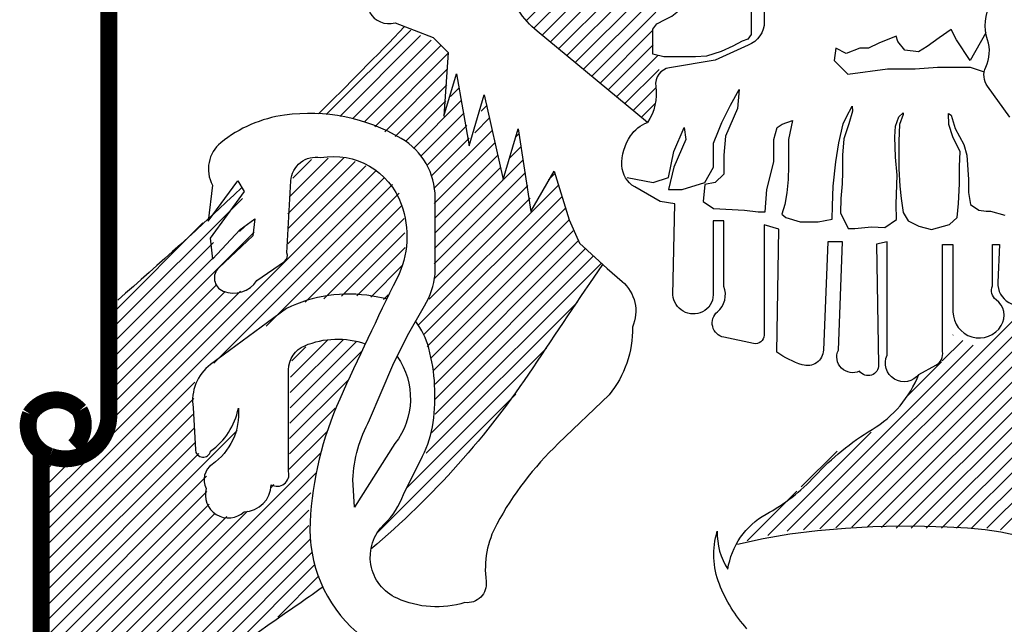
# Model space of a CAD drawing. Units: metres. Extents: x 65 to 326, y 42 to 161.
# Drawn here: x 216 to 218, y 57 to 58 of the extents above; entities that cross this region are included whole.
import ezdxf

# ---------------------------------------------------------------- set-up
doc = ezdxf.new("R2010")
doc.units = ezdxf.units.M
doc.header["$LTSCALE"] = 0.4
doc.layers.add('ST032', color=7, linetype='CONTINUOUS')
pattern_1 = [(45, (-426.2849979939682, -80.41315803082347), (-0.02245064030267288, 0.02245064030267288), [])]

# ---------------------------------------------------------------- blocks, each defined once
blk = doc.blocks.new('etrny1')
at = {"layer": 'ST032'}
h = blk.add_hatch(dxfattribs=at)
h.set_pattern_fill('ANSI31', color=256, scale=0.01, style=0)
h.set_pattern_definition(pattern_1)
h.paths.add_polyline_path([(14.1023210650493, -1.249165941497111), (13.90451178154206, -1.376365092183448), (13.56651908500203, -1.730518687342467), (13.60587765531307, -1.771918912713431), (13.59328659663731, -1.83482864636801), (13.530331303259, -1.841119506046766), (13.51774024458325, -1.83482864636801), (13.53136034878514, -1.949230522982646), (13.55346474914643, -2.029302056156041), (13.58385875461579, -2.092806740931621), (13.62806846528395, -2.139745130515053), (13.95842544524351, -2.413596263314673), (13.97898264561115, -2.371676029233527), (13.98174615062896, -2.341304488047854), (13.98174615062896, -2.299888196861843), (13.99279835080972, -2.266755053271879), (13.99279835080972, -2.214294565291027), (13.9762200505387, -2.208772466893663), (13.97345654552066, -2.134223032117688), (13.99003484579168, -2.114895687726801), (13.98727225071946, -2.087284642534257), (13.9679304454304, -2.084523593335518), (13.9679304454304, -1.974080518976507), (13.98450874570142, -1.963036322181722), (13.99556185582776, -1.951991572181328), (14.01490275117101, -1.943708424585225), (13.99003484579168, -1.935425276989122), (13.9762200505387, -1.929903178591758), (13.97069395044844, -1.896770035001794), (13.98450874570142, -1.836026399424895), (13.99279835080972, -1.808415354232295), (14.00661405600829, -1.797371157437567), (14.03700806147788, -1.791849059040146), (13.99003484579168, -1.778043813046679), (13.9762200505387, -1.758715915450182), (13.97069395044844, -1.714538575065433), (13.96240434534013, -1.686928083078499), (13.96516694041236, -1.667600185482002), (13.99003484579168, -1.634467041892037), (14.01490275117101, -1.617900746699888), (14.04529766658618, -1.617900746699888), (14.09226997232656, -1.617900746699888), (14.11713787770589, -1.548873963526887), (14.08398036721826, -1.535068164327811), (14.07292816703773, -1.524023967533026), (14.06740206694724, -1.512979770738241), (14.06740206694724, -1.501935573943456), (14.06463856192943, -1.416341942372696), (14.07016557196528, -1.402536143173563), (14.09226997232656, -1.394252995577517), (14.1199013827237, -1.402536143173563), (14.14200578308498, -1.410819843975275), (14.16687368846431, -1.410819843975275), (14.18068939366287, -1.416341942372696), (14.21108339913224, -1.416341942372696), (14.19726769393367, -1.399775093974881), (14.1917415938434, -1.383208798782732), (14.1917415938434, -1.366642503590526), (14.18897899877118, -1.350075655192768), (14.19450509886144, -1.333509360000619), (14.19450509886144, -1.325226212404516), (14.20555729904197, -1.314182015609731), (14.15439560340917, -1.285092805027659), (14.14132332382781, -1.255235191853558), (14.11704597319238, -1.255235191853558)])
h = blk.add_hatch(dxfattribs=at)
h.set_pattern_fill('ANSI31', color=256, scale=0.01, style=0)
h.set_pattern_definition(pattern_1)
h.paths.add_polyline_path([(13.23765996001219, -2.128957381846405), (12.98250129605293, -2.387658134421713), (13.10232278244564, -2.402855803815157), (13.18198215675909, -2.442656181414861), (13.24172646000773, -2.46918958207948), (13.29483270955018, -2.522256936614269), (13.3247044062017, -2.585274247247639), (13.3247044062017, -2.628391645683905), (13.32802388802759, -2.734526354753541), (13.3247044062017, -2.850611019921701), (13.3247044062017, -2.893727865152357), (13.31142829878888, -2.93684526358868), (13.27159906660506, -3.006496062689564), (13.29151322772407, -3.036346484190744), (13.31142829878888, -3.099363794824114), (13.32802388802759, -3.182281570860084), (13.32802388802759, -3.251932369960969), (13.32802388802759, -3.291732747560673), (13.31474778061499, -3.348116569726471), (13.30479024508247, -3.391233968162794), (13.26496010295284, -3.457568299632669), (13.22181138894291, -3.540485522463086), (13.20853528153032, -3.570335943964267), (13.17866267493321, -3.600186365465447), (13.15542903198786, -3.630036786966627), (13.13883344274916, -3.676470653033903), (13.20521579970421, -3.620086830868104), (13.31474778061499, -3.513952121798468), (13.43423638711226, -3.38128401206427), (13.55704447543565, -3.235348925394931), (13.63670293980351, -3.119264260226771), (13.70972426041055, -3.003179595058612), (13.76283050995301, -2.930211775121109), (13.80929870578882, -2.863877443651177), (13.82257481320164, -2.834027575355606), (13.7761066173656, -2.787593709288387), (13.75619245624659, -2.764376223049112), (13.74291543888819, -2.751109799319636), (13.73295790335567, -2.721259377818456), (13.72300036782337, -2.688092488686266), (13.67985165381344, -2.555423825746459), (13.61678877868428, -2.67482551175118), (13.57364006467435, -2.43602269294729), (13.53049135066465, -2.588591268084201), (13.4773851011222, -2.336521472345225), (13.43423638711226, -2.482456559014565), (13.39108767310233, -2.270187140875294), (13.35789649462492, -2.396222315347586), (13.36785312021163, -2.20716983024198), (13.3512575309727, -2.190586385675886), (13.32802388802759, -2.170685920273229), (13.30479024508247, -2.167369452642276), (13.26496010295284, -2.14415251960861)])
h = blk.add_hatch(dxfattribs=at)
h.set_pattern_fill('ANSI31', color=256, scale=0.01, style=0)
h.set_pattern_definition(pattern_1)
h.paths.add_polyline_path([(12.37604964115155, -2.942859161773185), (12.38020081332559, -3.303782672154171), (12.35944313256471, -3.357713580645907), (12.32623011539101, -3.399199022533196), (12.28886592604329, -3.411645042343309), (12.24319848240236, -3.428238997815981), (12.20998637517425, -3.432387486684149), (12.17677335800033, -3.432387486684149), (12.18092453017437, -4.423890156316133), (12.37189755903216, -4.262096877635202), (12.50889988995539, -4.150086018577895), (12.70402409098699, -3.996589717633299), (12.87423943908391, -3.872133391971488), (12.99463526142029, -3.793310997065078), (12.9738775806594, -3.735231599705173), (12.96142224424636, -3.685448626875939), (12.95311898995294, -3.635666207252314), (12.95311898995294, -3.540249856873288), (12.9738775806594, -3.457278973098767), (12.99048317930067, -3.39090204479686), (13.01539294218094, -3.303782672154171), (13.04445387723524, -3.229108766115928), (13.08597014870236, -3.146137882341407), (13.11918225593047, -3.075612465171332), (13.09842457516959, -3.063166998566885), (13.06106038582209, -3.059018509698717), (13.02784736864839, -3.059018509698717), (12.99878643359409, -3.059018509698717), (12.96557432636598, -3.071463976303164), (12.92405805489886, -3.088058484981445), (12.90330037413798, -3.117097907058621), (12.89914829201859, -3.158583348945911), (12.89499711984456, -3.461427461966935), (12.88669386555114, -3.473872928571438), (12.87008735696429, -3.494615926117831), (12.84102642191021, -3.486318395175942), (12.83687524973618, -3.519506859326839), (12.80366223256249, -3.55684381234596), (12.75384361674753, -3.573438321024241), (12.72063059957384, -3.585883787628745), (12.67081198375888, -3.573438321024241), (12.65420547517203, -3.540249856873288), (12.65005339305242, -3.507061392722335), (12.65005339305242, -3.473872928571438), (12.65005339305242, -3.453130484230599), (12.68741758239992, -3.424090508947813), (12.72063059957384, -3.386753555928692), (12.73723710816068, -3.349416602909628), (12.74554036245411, -3.299634183286003), (12.74554036245411, -3.278891185739553), (12.70402409098699, -3.34526811404146), (12.67496315593269, -3.386753555928692), (12.64590222087861, -3.407496000269532), (12.61684128582431, -3.39090204479686), (12.61684128582431, -3.34526811404146), (12.60853803153088, -3.291337205549667), (12.61268920370469, -3.220811788379592), (12.61684128582431, -3.166880879887856), (12.78705572397564, -3.046573043094213), (12.91990688272506, -2.951156139509521), (12.98633200712686, -2.938710672905017), (13.06936364011551, -2.92626520630057), (13.12748551022389, -2.930413695168681), (13.17315295386504, -2.938710672905017), (13.18145620815847, -2.942859161773185), (13.20221388891912, -2.893076742149617), (13.23127482397342, -2.839145280452215), (13.23957807826685, -2.78106588309231), (13.23542690609281, -2.68150104384506), (13.21882039750597, -2.61512411554321), (13.18975946245189, -2.586084140260425), (13.15654644527797, -2.561193207051417), (13.11918225593047, -2.540450209504968), (13.05275713152867, -2.515558723090351), (12.96972549854001, -2.523856254032296), (12.91990688272506, -2.523856254032296), (12.90330037413798, -2.590232629128593), (12.89084594767075, -2.677352001771283), (12.89084594767075, -2.731283463468685), (12.89084594767075, -2.789362860828589), (12.88254269337733, -2.822551324979543), (12.84102642191021, -2.859888277998664), (12.79535897826906, -2.888928253281449), (12.76629804321476, -2.909670697622289), (12.72478177174764, -2.922116164226793), (12.68741758239992, -2.909670697622289), (12.67496315593269, -2.884779764413281), (12.68326641022611, -2.855739789130496), (12.70817617310638, -2.839145280452215), (12.75384361674753, -2.793511349696757), (12.78705572397564, -2.760322885545861), (12.79120780609526, -2.739580441205021), (12.79535897826906, -2.706391977054068), (12.75384361674753, -2.727134974600517), (12.73308502604107, -2.764471927619638), (12.67081198375888, -2.822551324979543), (12.67081198375888, -2.801808327433093), (12.67081198375888, -2.760322885545861), (12.68741758239992, -2.727134974600517), (12.72063059957384, -2.689798021581396), (12.74554036245411, -2.664906535166779), (12.75799478892134, -2.63586655988405), (12.75799478892134, -2.61512411554321), (12.75384361674753, -2.610975626675042)])
h = blk.add_hatch(dxfattribs=at)
h.set_pattern_fill('ANSI31', color=256, scale=0.01, style=0)
h.set_pattern_definition(pattern_1)
h.paths.add_polyline_path([(15.14329999554559, -2.877621283822009), (15.1340303789442, -2.923932891449454), (15.05060837926055, -2.979506820602467), (14.99035905616154, -3.048974508646495), (14.92084011646136, -3.076762026428582), (14.86522605663606, -3.044343624486544), (14.83278376344981, -3.123073634056084), (14.75863047042174, -3.169385241683585), (14.71691947057991, -3.248115251253125), (14.63813182422416, -3.326845260822665), (14.56861288452399, -3.354632225399143), (14.51763317802636, -3.391682064706742), (14.48982523816801, -3.419469029283221), (14.42957591506922, -3.465780636910722), (14.41103759181203, -3.502829923012712), (14.36469223864253, -3.530617440794799), (14.32298123880048, -3.57229761105674), (14.29053894561446, -3.595453691473324), (14.25809756237379, -3.618609771889851), (14.22565526918777, -3.646396736466329), (14.22102091585987, -3.664921379517352), (14.36005788531463, -3.627872093415363), (14.48982523816801, -3.618609771889851), (14.59178647105443, -3.61397833452429), (14.70765076392433, -3.618609771889851), (14.77716879367892, -3.618609771889851), (14.87912911661954, -3.618609771889851), (14.99035905616154, -3.618609771889851), (15.11085770235934, -3.65102762062628), (15.16647267213045, -3.69270834409383), (15.2498946718141, -3.757545147977908), (15.29624093492941, -3.799225318239849), (15.33795193477124, -3.854799800598471), (15.37502858128539, -3.803856755605409), (15.46308493429694, -3.725126746035869), (15.55577655058198, -3.637134414940874), (15.63919855026563, -3.553772968005774), (15.68090955010746, -3.507461360378272), (15.48162325755391, -3.312952055137202), (15.27770261167245, -3.067499151697518), (15.17574137878603, -2.923932891449454)])
for p, q in [((14.69615633014507, -2.157820017405243), (14.64499190467552, -2.178270922389686)), ((14.70127295468126, -2.173158196143561), (14.69615633014507, -2.157820017405243)), ((14.85988194568097, -2.137369112420799), (14.82406648387393, -2.162932743651368)), ((14.87523090934371, -2.168045469897493), (14.85988194568097, -2.137369112420799)), ((14.96220988667471, -2.147594564913049), (14.91616208574112, -2.229397631645213)), ((14.64499190467552, -2.178270922389686), (14.61429397735003, -2.193608547922452)), ((14.72173854287996, -2.19872127416852), (14.70127295468126, -2.173158196143561)), ((14.78825193201249, -2.188496374881936), (14.7626697192776, -2.203834000414645)), ((14.82406648387393, -2.162932743651368), (14.78825193201249, -2.188496374881936)), ((14.91616208574112, -2.229397631645213), (14.87523090934371, -2.168045469897493)), ((14.51708175094666, -2.193608547922452), (14.5119651264107, -2.229397631645213)), ((14.54778058821773, -2.20894672666077), (14.51708175094666, -2.193608547922452)), ((14.58871176461514, -2.193608547922452), (14.54778058821773, -2.20894672666077)), ((14.61429397735003, -2.193608547922452), (14.58871176461514, -2.193608547922452)), ((14.7626697192776, -2.203834000414645), (14.72173854287996, -2.19872127416852)), ((14.5119651264107, -2.229397631645213), (14.55289630280811, -2.27029888840849)), ((14.75243738015104, -2.254960709670172), (14.81895076928333, -2.249848536629656)), ((14.81895076928333, -2.249848536629656), (14.88546415841586, -2.249848536629656)), ((14.88546415841586, -2.249848536629656), (14.91616208574112, -2.249848536629656)), ((14.91616208574112, -2.249848536629656), (14.95770485997537, -2.263860457592401)), ((14.55289630280811, -2.27029888840849), (14.67057411741018, -2.254960709670172)), ((14.67057411741018, -2.254960709670172), (14.75243738015104, -2.254960709670172)), ((14.20498039348342, -2.362327407632904), (14.23056260621831, -2.316312871417892)), ((14.23056260621831, -2.316312871417892), (14.22544598168213, -2.372552306919488)), ((14.17939818074854, -2.413454116888431), (14.20498039348342, -2.362327407632904)), ((14.5489926358581, -2.396756711966702), (14.56550632998608, -2.365403230823574)), ((14.56550632998608, -2.365403230823574), (14.56715788138797, -2.380254588625291)), ((14.22544598168213, -2.372552306919488), (14.1896305198751, -2.454355373651708)), ((14.56715788138797, -2.380254588625291), (14.55559793152008, -2.418208919104927)), ((14.70422208861726, -2.396756711966702), (14.71743358988681, -2.385205225627715)), ((14.71743358988681, -2.390155862630138), (14.70587364001915, -2.419859131439068)), ((14.71743358988681, -2.385205225627715), (14.71743358988681, -2.390155862630138)), ((14.8511956042579, -2.386855437961856), (14.85945245132177, -2.391806074964279)), ((14.85284715565979, -2.419859131439068), (14.8511956042579, -2.386855437961856)), ((14.85945245132177, -2.391806074964279), (14.87101240118966, -2.431410064572503)), ((14.16916493167639, -2.439017194913333), (14.17939818074854, -2.413454116888431)), ((14.34312379628443, -2.42879174242114), (14.35847275994695, -2.418566843134499)), ((14.35847275994695, -2.418566843134499), (14.38917159721802, -2.408341390642306)), ((14.38917159721802, -2.408341390642306), (14.37724857902538, -2.464413758049716)), ((14.52587273612255, -2.47431447884901), (14.53908423739233, -2.418208919104927)), ((14.53908423739233, -2.418208919104927), (14.5489926358581, -2.396756711966702)), ((14.55559793152008, -2.418208919104927), (14.54073578879422, -2.462763545715575)), ((14.69266304869495, -2.45616269637901), (14.69431460009685, -2.424809215235939)), ((14.69431460009685, -2.424809215235939), (14.70422208861726, -2.396756711966702)), ((14.70587364001915, -2.419859131439068), (14.70422208861726, -2.469364395052196)), ((14.86440619558209, -2.45616269637901), (14.85284715565979, -2.419859131439068)), ((14.03613815341157, -2.50036935666111), (14.06683699068265, -2.42879174242114)), ((14.06683699068265, -2.42879174242114), (14.0719536152186, -2.464580826143902)), ((14.15381596801365, -2.474806278636152), (14.16916493167639, -2.439017194913333)), ((14.1896305198751, -2.454355373651708), (14.18451480528472, -2.510594809153304)), ((14.33289054721206, -2.464580826143902), (14.34312379628443, -2.42879174242114)), ((14.87101240118966, -2.431410064572503), (14.89743449378341, -2.479265115851433)), ((14.0719536152186, -2.464580826143902), (14.03613815341157, -2.546383339670456)), ((14.15381596801365, -2.546383339670456), (14.15381596801365, -2.474806278636152)), ((14.33289054721206, -2.531045714137747), (14.33289054721206, -2.464580826143902)), ((14.37724857902538, -2.464413758049716), (14.37724857902538, -2.512268809328702)), ((14.51761588905845, -2.530420591798645), (14.52587273612255, -2.47431447884901)), ((14.54073578879422, -2.462763545715575), (14.53743268599021, -2.510618596994561)), ((14.69431460009685, -2.517219446331126), (14.69266304869495, -2.45616269637901)), ((14.70422208861726, -2.469364395052196), (14.70422208861726, -2.515569233996985)), ((14.88587454391575, -2.500717322989658), (14.86440619558209, -2.45616269637901)), ((14.89743449378341, -2.479265115851433), (14.90569134084751, -2.510618596994561)), ((14.02078918974883, -2.577059697147149), (14.03613815341157, -2.50036935666111)), ((14.18451480528472, -2.510594809153304), (14.18451480528472, -2.566834244654956)), ((14.37724857902538, -2.512268809328702), (14.37724857902538, -2.543622290471774)), ((14.53743268599021, -2.510618596994561), (14.53743268599021, -2.561774072941773)), ((14.88422299251386, -2.543622290471774), (14.88587454391575, -2.500717322989658)), ((14.90569134084751, -2.510618596994561), (14.9106450851076, -2.583226280079998)), ((14.31242495901336, -2.612848227664301), (14.33289054721206, -2.531045714137747)), ((14.50935904199457, -2.603028274884139), (14.51761588905845, -2.530420591798645)), ((14.69926834435717, -2.570024581406869), (14.69431460009685, -2.517219446331126)), ((14.70422208861726, -2.515569233996985), (14.70422208861726, -2.55187279893687)), ((14.03613815341157, -2.546383339670456), (14.02078918974883, -2.612848227664301)), ((14.12823375527876, -2.592397875885467), (14.15381596801365, -2.546383339670456)), ((14.18451480528472, -2.566834244654956), (14.15893259254983, -2.592397875885467)), ((14.37724857902538, -2.543622290471774), (14.37559702762348, -2.583226280079998)), ((14.53743268599021, -2.561774072941773), (14.53578113458832, -2.596427425547517)), ((14.69596524155315, -2.655833963165492), (14.69926834435717, -2.570024581406869)), ((14.70422208861726, -2.55187279893687), (14.70752519142104, -2.603028274884139)), ((14.88422299251386, -2.596427425547517), (14.88422299251386, -2.543622290471774)), ((13.89799475061056, -2.577059697147149), (13.97474138881523, -2.592397875885467)), ((13.97474138881523, -2.592397875885467), (14.02078918974883, -2.577059697147149)), ((14.06172036614646, -2.612848227664301), (14.12823375527876, -2.592397875885467)), ((14.12823375527876, -2.597510048925983), (14.1231171307428, -2.64863731138712)), ((14.15893259254983, -2.592397875885467), (14.12823375527876, -2.597510048925983)), ((14.37559702762348, -2.583226280079998), (14.37229483476528, -2.622830269688222)), ((14.53578113458832, -2.596427425547517), (14.53247894173012, -2.639331839824024)), ((14.88091988970984, -2.654183750831351), (14.88422299251386, -2.596427425547517)), ((14.9106450851076, -2.583226280079998), (14.9106450851076, -2.621180057354081)), ((14.02078918974883, -2.612848227664301), (14.06172036614646, -2.612848227664301)), ((14.30730833447717, -2.679313115658147), (14.31242495901336, -2.612848227664301)), ((14.37229483476528, -2.622830269688222), (14.3656895391033, -2.657484175499633)), ((14.50770840053826, -2.660784600167915), (14.50935904199457, -2.603028274884139)), ((14.70752519142104, -2.603028274884139), (14.71082829422483, -2.639331839824024)), ((14.9106450851076, -2.621180057354081), (14.91725038076959, -2.657484175499633)), ((14.1231171307428, -2.64863731138712), (14.15381596801365, -2.669087663165953)), ((14.3656895391033, -2.657484175499633), (14.35743178209361, -2.685537231974422)), ((14.53247894173012, -2.639331839824024), (14.53082739032823, -2.68223680730614)), ((14.69761679295505, -2.70203880211028), (14.69596524155315, -2.655833963165492)), ((14.71082829422483, -2.639331839824024), (14.71743358988681, -2.680586594971999)), ((14.87761769685164, -2.695437952773716), (14.88091988970984, -2.654183750831351)), ((14.91725038076959, -2.657484175499633), (14.94202183190725, -2.673985745635434)), ((14.15381596801365, -2.669087663165953), (14.24591156988106, -2.674200389412078)), ((14.24591156988106, -2.674200389412078), (14.28684274627847, -2.679313115658147)), ((14.28684274627847, -2.679313115658147), (14.30730833447717, -2.679313115658147)), ((14.35743178209361, -2.685537231974422), (14.3689917319615, -2.695437952773716)), ((14.50605684913637, -2.700388589776139), (14.50770840053826, -2.660784600167915)), ((14.53082739032823, -2.68223680730614), (14.55394638011819, -2.728441646250928)), ((14.71743358988681, -2.680586594971999), (14.7322957326129, -2.705339226778563)), ((14.94202183190725, -2.673985745635434), (14.96348927029533, -2.677286170303717)), ((14.96348927029533, -2.677286170303717), (14.97670077156488, -2.677286170303717)), ((14.97670077156488, -2.677286170303717), (15.0187711999489, -2.688816081623941)), ((14.3689917319615, -2.695437952773716), (14.41192751868323, -2.708639651446845)), ((14.41192751868323, -2.708639651446845), (14.46477170387095, -2.708639651446845)), ((14.46477170387095, -2.708639651446845), (14.50605684913637, -2.700388589776139)), ((14.66293785329742, -2.725141221582646), (14.69761679295505, -2.70203880211028)), ((14.7322957326129, -2.705339226778563), (14.76367247941255, -2.721840796914364)), ((14.80165361192837, -2.731742070919211), (14.8544977971161, -2.716890159911941)), ((14.8544977971161, -2.716890159911941), (14.87761769685164, -2.695437952773716)), ((14.55394638011819, -2.728441646250928), (14.57376317704995, -2.728441646250928)), ((14.57376317704995, -2.728441646250928), (14.62330516937948, -2.723491009248505)), ((14.62330516937948, -2.723491009248505), (14.66293785329742, -2.725141221582646)), ((14.76367247941255, -2.721840796914364), (14.80165361192837, -2.731742070919211))]:
    blk.add_line(p, q, dxfattribs=at)
at = {"layer": 'ST032', "const_width": 0.05, "flags": 128}
for points in [[(12.15411191310761, -0.4564192657418289), (12.15411191310761, -1.855462802538227), (12.36011423336538, -1.928395733871866), (12.36011423336538, -3.282871767076813, -0.5221847309475994), (12.18566367934739, -3.404363177496862, -0.430419772702458), (12.12684240390956, -3.279621461154534, -0.5034626725176775), (12.2732804002336, -3.268701274537875, -0.3429619352881521), (12.25686014026962, -3.375205352682883, 1.61288412723351)], [(12.15913937944379, -3.39072279519776), (12.15913937944379, -4.527197786112765, 0.4040701988162638), (12.96418579211229, -5.360721630031435), (13.82959084221136, -5.360721630031435, -0.232433994429637), (14.48685429652062, -5.683712112444482, 0.1223395454381729)]]:
    blk.add_lwpolyline(points, format="xyb", dxfattribs=at)
at = {"layer": 'ST032', "flags": 128}
for points in [[(14.85091807082665, -1.416381773176568), (14.19474714441128, -1.416381773176568, -0.07945330078209693), (14.15183046654863, -1.409518704380957), (14.0945193580377, -1.395744991107222, 0.5358742038090765), (14.06404982707693, -1.42401711700353), (14.06550028048457, -1.503034793490201, 0.3391541305075164), (14.09089140462731, -1.534932075747804), (14.18157477080547, -1.57915311937569, 0.3436899988244018), (14.22357513337249, -1.570272509721008, 0.03727694585232541), (14.24764865617647, -1.536963446747109), (14.32542626283191, -1.531412028452394), (14.3272780022827, -1.581375346310438), (14.30505530898347, -1.635039056492644), (14.30505530898347, -2.114314821836444, -0.3095461461924077), (14.25690826337529, -2.184633340108462), (14.15876061281699, -2.229045239671734), (14.02357635335454, -2.251250912850594, 0.4080659797677182), (13.98283535560324, -2.306765095797743, -0.1852815431547157), (13.95842544524351, -2.413596263314616)], [(14.76360650740764, -3.161561687120184), (14.81383414474737, -3.134341325917262, 0.3149453254983279), (14.83429973294608, -3.093440069153985), (14.83429973294608, -2.776453807923076), (14.86499857021715, -2.776453807923076), (14.86499857021715, -2.975848471904612, 0.7544529064708166), (15.00825768760831, -3.016749728667889, 0.3957909675076495), (14.99290872394579, -2.940059388181851, -0.3684979608482496), (14.98267547487364, -2.899158131418517), (14.98267547487364, -2.776453807923076), (15.00314197301793, -2.776453807923076), (14.99802534848197, -2.888932678926324, 1.0892749610969), (15.12593550221061, -2.883819952680199)], [(15.0338399003432, -2.398115938150056), (14.9673265112109, -2.306087972131252, -0.2741241678425703), (14.96220988667471, -2.249848536629656, 0.1933089561493078), (14.9673265112109, -2.168045469897493, -0.2102510569137574), (14.97755976028304, -2.06067932514037), (15.09523666493953, -2.05045387264812, 0.1338273405192353)], [(13.13371573445795, -2.0864664441184, 0.3435300550979723), (13.20926116001772, -2.11792131094569), (13.32258068809881, -2.161958465564339), (13.36664846696942, -2.205995051748914), (13.35405740829367, -2.394723684278688), (13.3918305843207, -2.268904216969531), (13.42960376034796, -2.482796856647951), (13.47367246571287, -2.33181395062411), (13.530331303259, -2.583452316808462), (13.57440000862391, -2.43246941078462), (13.61217318465094, -2.677816348856368), (13.68142308087283, -2.558288309659815), (13.72549178623774, -2.702980356005014), (13.75696943292689, -2.772180949338235), (13.83881131431883, -2.847672402350099), (13.88287909318944, -2.885418128856031, -0.3303140650263618), (13.91385921239464, -3.021114706292337, -0.1788599838811735), (13.84460838967823, -3.222425058179397), (13.6935166120644, -3.367117104524596, 0.07756236436372929), (13.51094718776142, -3.606173751351662, 0.1583850402532041), (13.47946954107204, -3.776029236411432, -0.4933825222361374), (13.41651424769373, -3.83893897006601, -0.1821287752725075), (13.21505916187141, -3.826357250708725, -0.5322426196477819), (13.17728598584438, -3.606173751351662, 0.1188803188211118), (13.23394574988504, -3.518100010548437), (13.29060458743118, -3.404862831030528, 0.08059409769489403), (13.32208223412033, -3.304207370870017, 0.1000180903532829), (13.3094911754448, -3.084024439946916, 0.09987415133152784), (13.2704808316322, -3.004405024469364, -2.086866665734671)], [(13.95842544524351, -2.413596263314616), (13.63105977266457, -2.143085318094336, -0.1578669656411986), (13.54292236193476, -2.00468413142778, -0.05341287538943728), (13.51774024458325, -1.83482864636801, -2.433556445808877)], [(13.23765996001219, -2.128957381846419, -0.006788241932327147), (12.98250129605293, -2.387658134421713)], [(13.20246810319588, -3.134351885810247), (13.24653588206627, -3.046278145006909), (13.29690011676905, -2.958204972637759, 0.09906752046303129), (13.32837776345821, -2.863840940589853), (13.32837776345821, -2.637366013120072, 0.2657304673720324), (13.22765022054716, -2.461219668381773, 0.1688922524215484), (12.8813979599546, -2.392019075048438, 0.1364752063392718), (12.69253300631374, -2.473801387739059, 0.3612605364839696), (12.66735088896223, -2.59962028661414), (12.65475983028648, -2.706566606453407), (12.742896314522, -2.587038567256855), (12.76178290253563, -2.618493434084144), (12.66105535962436, -2.7568946207507), (12.66735088896223, -2.819803785971203), (12.74919184385988, -2.731730613602053), (12.79326054922478, -2.700275746774764), (12.78696501988691, -2.750603761072057), (12.68623747697586, -2.844967793119849, 0.544995621394787), (12.69882853565139, -2.914168386453184, 0.3624867766326886), (12.79955607856266, -2.882713519625895), (12.8813979599546, -2.826095214083921, 0.3766575762206895), (12.88769348929247, -2.800931206935275), (12.9002836214737, -2.587038567256855, -0.4504074792137938), (12.98842103220352, -2.517837973923633, -0.3646949777548747), (13.22765022054716, -2.656239160590076, -0.2048057190436884), (13.21505916187141, -2.876422659947252, 0.009246939233945888), (13.04508079624418, -3.235007345970757, 0.0938465107177688), (12.95694338551436, -3.599882323238944, 0.2290695127342265), (13.09544410445244, -3.92701214243516, 0.264816006387751)], [(14.2536714105255, -3.916476217239278, -0.09214900411076664), (14.17182952913356, -3.78436645868544, -0.1669491894194346), (14.16553399979568, -3.627092692982956, 0.1551035003243093), (14.19701164648484, -3.740329872500865, -0.2351229616905676), (14.31033117456593, -3.576764678685663, 0.08049364892271647), (14.45512742284211, -3.463527499167867, -0.07060735332251274), (14.62510578846934, -3.325126312501311, 0.1643603328671947), (14.76360650740764, -3.161561687120184, -0.8949714135095758), (14.66917356733995, -3.104942813144248), (14.66954138561039, -2.768383241421589), (14.63806466541553, -2.774674101100231), (14.64435926825888, -3.13325878712385, -0.7343471854110555), (14.58770043071274, -3.152131366159779, -0.7046730721960601), (14.52474513733421, -3.0892216325052), (14.53733619600996, -2.768383241421589), (14.49326749064505, -2.768383241421589), (14.4806764319693, -3.0892216325052, -0.496181173969415), (14.41772206508529, -3.13325878712385, -0.07643712969684942), (14.34217571303122, -3.095513060617918), (14.3484712423691, -2.730637514915657), (14.30440253700419, -2.718055227124296), (14.30440253700419, -3.045185046320626, -0.4808320150930847), (14.27292581680933, -3.070349053469272), (14.18478840607952, -3.051475905999268, -0.6232633532015908), (14.16590181806589, -2.975984452987291, 0.3227546838732094), (14.18478840607952, -2.900492999975427), (14.18478840607952, -2.70547350776701), (14.15331075939037, -2.70547350776701), (14.15331075939037, -2.925657007124073, -0.2869668156410664), (14.12183403919551, -2.975984452987291, -0.5281322695337015), (14.03369662846569, -2.925657007124073), (14.03999215780357, -2.655146061903793), (13.99592345243866, -2.64885520222515), (13.92037802687889, -2.6048180476065, -0.2565594121224775), (13.88260485085186, -2.541908882385883, -0.1598142393061659), (13.90778696820314, -2.453835141582658, -0.153129932387485), (13.95842544524351, -2.413596263314616, -0.2110710860175063)], [(12.75488581479863, -2.607006606706562, -0.009299832702169514), (12.38611455027387, -2.941364953421044)], [(13.82506531419597, -2.834993007586348, 0.003417321107776442), (13.61802175507535, -3.141761472761971, -0.07073164113498356), (13.13759592396059, -3.680670848007864)], [(13.18520095295116, -2.9369919133255), (13.14218574611471, -2.929430840810369, 0.1598307529728321), (12.88697730913384, -2.966171575908447), (12.66204763510939, -3.132585761203586, 0.2806560035534397), (12.61014078725782, -3.260098025126467), (12.61662902742739, -3.385449102774942, 0.8631869475859113), (12.66204763510939, -3.389771475323641, 0.1909455125450641), (12.74423324591783, -3.26225921140076, -0.2681569737982212), (12.66637343738728, -3.428673396696013, 0.3784589922555066), (12.64907115477001, -3.49999424905161, 0.7674255682920803), (12.76153552853509, -3.569153346698954, 0.4054064395848569), (12.84155870145162, -3.489187749245843, 0.6560603279624171), (12.89346554930341, -3.450285827873472), (12.89346554930341, -3.147714065123978, -0.3029567587202716), (12.94104659487732, -3.076393781202341, -0.1829635292938188), (13.12100076799942, -3.070596611485158, -0.007150842391655116)], [(13.21540217328612, -3.108501889149153, -0.3304502618997652), (13.20876363253353, -3.367117104524596), (13.08914857511456, -3.555845737054369), (13.08379065809311, -3.474059445325452, -0.110806085842278), (13.13353506805322, -3.296838760224432), (13.20246810319588, -3.134351885810247)], [(12.99477708479014, -3.792906558519121, -0.007680119044282895), (12.93044496359869, -3.83837678565925, 0.0335219573173624), (12.17510997730471, -4.433037411074793)]]:
    blk.add_lwpolyline(points, format="xyb", dxfattribs=at)
for points in [[(14.26190386513656, -2.044121328032304), (14.26592673497009, -2.082310770896186), (14.26592673497009, -2.118489864573917), (14.26592673497009, -2.152659715476716), (14.25586910541335, -2.166729393751666), (14.23977762607922, -2.172759334898899), (14.21161753724425, -2.186829013173849), (14.17742268868608, -2.202908487429397), (14.13317112051675, -2.216978718909957), (14.10098816184825, -2.218988514890498), (14.06880520317975, -2.218988514890498), (14.03662224451125, -2.218988514890498), (14.00645026578661, -2.218988514890498), (13.97426730711811, -2.210948777762781), (13.97426730711811, -2.198888895468315), (13.97426730711811, -2.160699452604433), (13.97426730711811, -2.136579688015559), (13.98633591661871, -2.120500213760067), (14.01047313562015, -2.108440331465602), (14.03058748478804, -2.098390245151677), (14.05070183395594, -2.082310770896186), (14.06679422323566, -2.074270480562802)], [(14.22586091691039, -3.665797657203314), (14.30145772486213, -3.648438380126478), (14.38115466183382, -3.634867719783315), (14.46320893926298, -3.624744492016404), (14.54587776858727, -3.617727512668225), (14.62741836124417, -3.613475597581342), (14.70608792867114, -3.611647562598264), (14.78014368230572, -3.611902223561557), (14.84784283358584, -3.613898396313672), (14.9078849720957, -3.617380934575962), (14.96073920000896, -3.622438843584547), (15.0073169976464, -3.629247166454334), (15.04852984532869, -3.637980946300175)]]:
    blk.add_lwpolyline(points, dxfattribs=at)

msp = doc.modelspace()

# ---------------------------------------------------------------- block references
at = {"layer": 'ST032', "xscale": 0.5, "yscale": 0.5, "zscale": 0.5}
msp.add_blockref('etrny1', (210.0984135753804, 58.6198916926128), dxfattribs=at)

doc.saveas('drawing.dxf')
